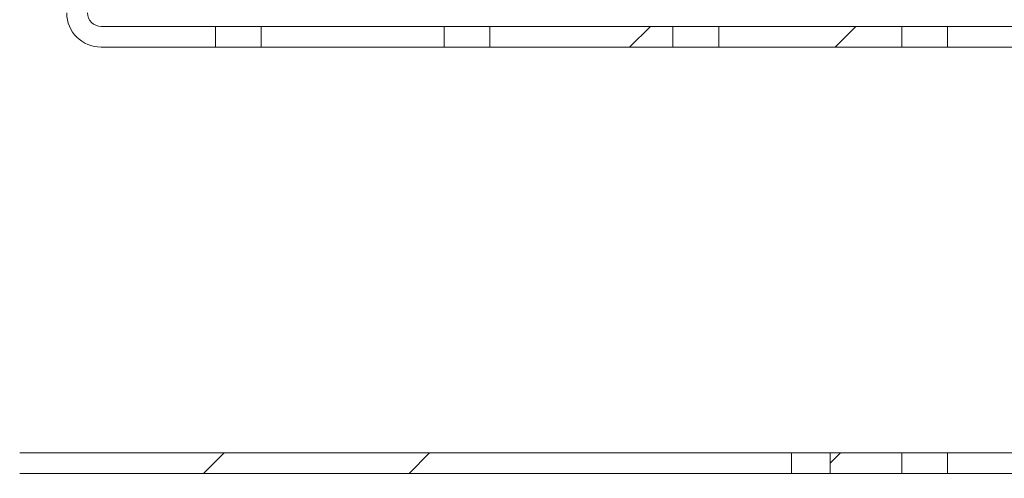
# Model space of a CAD drawing. Units: millimetres. Extents: x -13 to 357, y -77 to 258.
# Drawn here: x 242 to 285, y 66 to 86 of the extents above; entities that cross this region are included whole.
import ezdxf

# ---------------------------------------------------------------- set-up
doc = ezdxf.new("R2010")
doc.units = ezdxf.units.MM
doc.header["$LTSCALE"] = 2
pattern_1 = [(45, (22.984, 0.45), (-13.4704, 13.4704), []), (45, (31.964, 0.45), (-13.4704, 13.4704), [])]

msp = doc.modelspace()

# ---------------------------------------------------------------- hatches: boundary and pattern name
at = {"linetype": 'Continuous', "lineweight": 0}
h = msp.add_hatch(dxfattribs=at)
h.set_pattern_fill('ANSI32', scale=2, style=0)
h.set_pattern_definition(pattern_1)
edge = h.paths.add_edge_path(flags=0)
edge.add_line((245.422, 93.437), (244.512, 93.437))
edge.add_line((244.512, 93.437), (244.512, 86.437))
edge.add_arc((246.012, 86.437), 1.5, 180, 270)
edge.add_line((246.012, 84.937), (251.012, 84.937))
edge.add_line((251.012, 84.937), (251.012, 85.847))
edge.add_line((251.012, 85.847), (246.012, 85.847))
edge.add_arc((246.012, 86.437), 0.59, 180, 270, ccw=False)
edge.add_line((245.422, 86.437), (245.422, 93.437))
h = msp.add_hatch(dxfattribs=at)
h.set_pattern_fill('ANSI32', scale=2, style=0)
h.set_pattern_definition(pattern_1)
h.paths.add_polyline_path([(271.012, 85.847), (263.012, 85.847), (263.012, 84.937), (271.012, 84.937)], flags=0)
h = msp.add_hatch(dxfattribs=at)
h.set_pattern_fill('ANSI32', scale=2, style=0)
h.set_pattern_definition(pattern_1)
h.paths.add_polyline_path([(281.012, 85.847), (273.012, 85.847), (273.012, 84.937), (281.012, 84.937)], flags=0)
h = msp.add_hatch(dxfattribs=at)
h.set_pattern_fill('ANSI32', scale=2, style=0)
h.paths.add_polyline_path([(260.028, 84.486), (268.028, 84.486), (268.028, 85.396), (260.028, 85.396)], flags=0)
h = msp.add_hatch(dxfattribs=at)
h.set_pattern_fill('ANSI32', scale=2, style=0)
h.set_pattern_definition(pattern_1)
h.paths.add_polyline_path([(242.454, 66.316), (276.2, 66.316), (276.2, 67.216), (242.454, 67.216)], flags=0)
h = msp.add_hatch(dxfattribs=at)
h.set_pattern_fill('ANSI32', scale=2, style=0)
h.set_pattern_definition(pattern_1)
h.paths.add_polyline_path([(281.012, 67.216), (277.882, 67.216), (277.882, 66.316), (281.012, 66.316)], flags=0)
h = msp.add_hatch(dxfattribs=at)
h.set_pattern_fill('ANSI32', scale=2, style=0)
h.paths.add_polyline_path([(260.028, 65.865), (263.157, 65.865), (263.157, 66.765), (260.028, 66.765)], flags=0)

# ---------------------------------------------------------------- linework, layer by layer
at = {"color": 7, "linetype": 'Continuous', "lineweight": 15}
for p, q in [((251.012, 85.847), (246.012, 85.847)), ((251.012, 84.937), (251.012, 85.847)), ((251.012, 85.847), (253.012, 85.847)), ((253.012, 85.847), (253.012, 84.937)), ((261.012, 85.847), (253.012, 85.847)), ((261.012, 84.937), (261.012, 85.847)), ((261.012, 85.847), (263.012, 85.847)), ((263.012, 85.847), (263.012, 84.937)), ((271.012, 85.847), (263.012, 85.847)), ((271.012, 84.937), (271.012, 85.847)), ((271.012, 85.847), (273.012, 85.847)), ((273.012, 85.847), (273.012, 84.937)), ((281.012, 85.847), (273.012, 85.847)), ((281.012, 84.937), (281.012, 85.847)), ((283.012, 85.847), (281.012, 85.847)), ((283.012, 85.847), (283.012, 84.937)), ((291.012, 85.847), (283.012, 85.847)), ((251.012, 84.937), (246.012, 84.937)), ((251.012, 84.937), (253.012, 84.937)), ((261.012, 84.937), (253.012, 84.937)), ((261.012, 84.937), (263.012, 84.937)), ((271.012, 84.937), (263.012, 84.937)), ((271.012, 84.937), (273.012, 84.937)), ((281.012, 84.937), (273.012, 84.937)), ((281.012, 84.937), (283.012, 84.937)), ((291.012, 84.937), (283.012, 84.937)), ((276.2, 67.216), (242.454, 67.216)), ((276.2, 66.316), (276.2, 67.216)), ((276.2, 67.216), (277.882, 67.216)), ((277.882, 67.216), (277.882, 66.316)), ((281.012, 67.216), (277.882, 67.216)), ((281.012, 66.316), (281.012, 67.216)), ((283.012, 67.216), (281.012, 67.216)), ((283.012, 67.216), (283.012, 66.316)), ((286.141, 67.216), (283.012, 67.216)), ((276.2, 66.316), (242.454, 66.316)), ((276.2, 66.316), (277.882, 66.316)), ((281.012, 66.316), (277.882, 66.316)), ((281.012, 66.316), (283.012, 66.316)), ((286.141, 66.316), (283.012, 66.316))]:
    msp.add_line(p, q, dxfattribs=at)
for radius in [1.5, 0.59]:
    msp.add_arc((246.012, 86.437), radius, 180, 270, dxfattribs=at)

doc.saveas('drawing.dxf')
